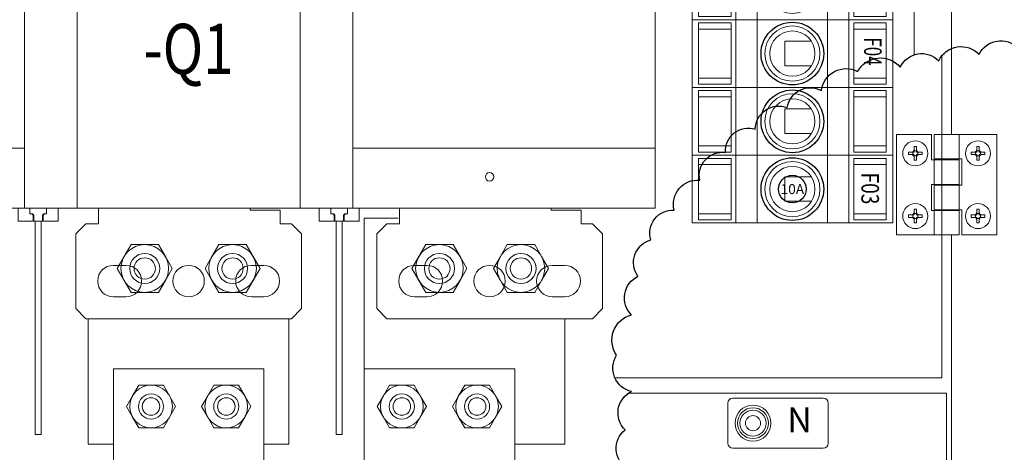
# Model space of a CAD drawing. Units: millimetres. Extents: x -3402 to 8400, y -2 to 6340.
# Drawn here: x 1539 to 1932, y 4672 to 4844 of the extents above; entities that cross this region are included whole.
import ezdxf
from ezdxf.enums import TextEntityAlignment as Align

# ---------------------------------------------------------------- set-up
doc = ezdxf.new("R2010")
doc.units = ezdxf.units.MM
doc.header["$MEASUREMENT"] = 0
for name, color, linetype, lineweight in [('2DE_OBJ_LAMEL-APP', 130, 'Continuous', 25), ('2DE_OBJ_Lamel-DISTR', 255, 'Continuous', 18), ('2DE_TXTNUM', 11, 'Continuous', 9)]:
    doc.layers.add(name, color=color, linetype=linetype, lineweight=lineweight)
doc.layers.add('2DE_TXTPAR', color=41, linetype='Continuous')
doc.layers.add('LAM_WIDOK', color=3, linetype='Continuous')
doc.styles.add('CP_ATTR', font='ARIAL.TTF')
doc.styles.add('CP_ELATT', font='ARIAL.TTF')
doc.styles.get("Standard").update_dxf_attribs({"font": 'ARIAL.TTF'})

# ---------------------------------------------------------------- blocks, each defined once
blk = doc.blocks.new('2dlam_1013_eti-04_fm6pdov')
at = {"layer": '2DE_OBJ_Lamel-DISTR', "linetype": 'Continuous'}
for p, q in [((0, 22.52), (27, 22.52)), ((27, 22.52), (54, 22.52)), ((54, 22.52), (81, 22.52)), ((0, 14.02), (27, 14.02)), ((27, 14.02), (54, 14.02)), ((54, 14.02), (81, 14.02)), ((8.57, 7.55), (8.57, -2.98)), ((18.36, 7.6), (18.36, -2.98)), ((35.57, 7.55), (35.57, -2.98)), ((45.36, 7.6), (45.36, -2.98)), ((62.57, 7.55), (62.57, -2.98)), ((72.36, 7.6), (72.36, -2.98)), ((8.57, -2.98), (18.36, -2.98)), ((35.57, -2.98), (45.36, -2.98)), ((62.57, -2.98), (72.36, -2.98)), ((0, -13.98), (27, -13.98)), ((27, -13.98), (54, -13.98)), ((54, -13.98), (81, -13.98)), ((0, -22.48), (27, -22.48)), ((27, -22.48), (54, -22.48)), ((54, -22.48), (81, -22.48))]:
    blk.add_line(p, q, dxfattribs=at)
at = {"layer": '2DE_OBJ_Lamel-DISTR'}
for points in [[(0, -40), (27, -40), (27, 40), (0, 40)], [(27, -40), (54, -40), (54, 40), (27, 40)], [(54, -40), (81, -40), (81, 40), (54, 40)], [(3.71, 24.46), (23.29, 24.46), (23.29, 37.44), (3.71, 37.44)], [(30.71, 24.46), (50.29, 24.46), (50.29, 37.44), (30.71, 37.44)], [(57.71, 24.46), (77.29, 24.46), (77.29, 37.44), (57.71, 37.44)], [(3.71, -37.41), (23.29, -37.41), (23.29, -24.43), (3.71, -24.43)], [(30.71, -37.41), (50.29, -37.41), (50.29, -24.43), (30.71, -24.43)], [(57.71, -37.41), (77.29, -37.41), (77.29, -24.43), (57.71, -24.43)]]:
    blk.add_lwpolyline(points, close=True, dxfattribs=at)
at = {"layer": '2DE_OBJ_Lamel-DISTR', "linetype": 'Continuous'}
for points in [[(1.26, 37.44), (1.26, 24.46), (3.71, 24.46), (3.71, 37.44), (1.26, 37.44)], [(23.29, 37.44), (23.29, 24.46), (25.74, 24.46), (25.74, 37.44), (23.29, 37.44)], [(28.26, 37.44), (28.26, 24.46), (30.71, 24.46), (30.71, 37.44), (28.26, 37.44)], [(50.29, 37.44), (50.29, 24.46), (52.74, 24.46), (52.74, 37.44), (50.29, 37.44)], [(55.26, 37.44), (55.26, 24.46), (57.71, 24.46), (57.71, 37.44), (55.26, 37.44)], [(77.29, 37.44), (77.29, 24.46), (79.74, 24.46), (79.74, 37.44), (77.29, 37.44)], [(1.26, -24.43), (1.26, -37.41), (3.71, -37.41), (3.71, -24.43), (1.26, -24.43)], [(23.29, -24.43), (23.29, -37.41), (25.74, -37.41), (25.74, -24.43), (23.29, -24.43)], [(28.26, -24.43), (28.26, -37.41), (30.71, -37.41), (30.71, -24.43), (28.26, -24.43)], [(50.29, -24.43), (50.29, -37.41), (52.74, -37.41), (52.74, -24.43), (50.29, -24.43)], [(55.26, -24.43), (55.26, -37.41), (57.71, -37.41), (57.71, -24.43), (55.26, -24.43)], [(77.29, -24.43), (77.29, -37.41), (79.74, -37.41), (79.74, -24.43), (77.29, -24.43)]]:
    blk.add_lwpolyline(points, dxfattribs=at)
at = {"layer": '2DE_OBJ_Lamel-DISTR'}
for centre, radius in [((13.5, 0), 11), ((13.5, 0), 9.01), ((40.5, 0), 11), ((40.5, 0), 9.01), ((67.5, 0), 11), ((67.5, 0), 9.01)]:
    blk.add_circle(centre, radius, dxfattribs=at)
at = {"linetype": 'ByBlock', "style": 'CP_ATTR', "flags": 9}
for tag in ['OTHER', 'CHARACTER', 'FLOW', 'POWER', 'VOLTAGE', 'TEMPERATURE', 'PN', 'DN', 'PRODUCER', 'ORDER-NO', 'PRODUCT-TYPE', 'ARTICLE', 'GROUP', 'NUMBER', 'NAME']:
    blk.add_attdef(tag, text='', height=0.00005, dxfattribs=at).set_placement((-0.09, -0.02), align=Align.MIDDLE_LEFT)
at = {"layer": '2DE_TXTNUM', "linetype": 'ByBlock', "style": 'CP_ELATT', "width": 0.8, "flags": 8}
blk.add_attdef('TAG', text='', height=10, dxfattribs=at).set_placement((40.5, 45), align=Align.CENTER)
blk = doc.blocks.new('2dlam_1012_eti-04_ms0pxp')
at = {"layer": '2DE_OBJ_Lamel-DISTR', "linetype": 'Continuous'}
for p, q in [((0, 22.52), (27, 22.52)), ((0, 14.02), (27, 14.02)), ((8.57, 7.55), (8.57, -2.98)), ((18.36, 7.6), (18.36, -2.98)), ((8.57, -2.98), (18.36, -2.98)), ((0, -13.98), (27, -13.98)), ((0, -22.48), (27, -22.48))]:
    blk.add_line(p, q, dxfattribs=at)
at = {"layer": '2DE_OBJ_Lamel-DISTR'}
for points in [[(0, -40), (27, -40), (27, 40), (0, 40)], [(3.71, 24.46), (23.29, 24.46), (23.29, 37.44), (3.71, 37.44)], [(3.71, -37.41), (23.29, -37.41), (23.29, -24.43), (3.71, -24.43)]]:
    blk.add_lwpolyline(points, close=True, dxfattribs=at)
at = {"layer": '2DE_OBJ_Lamel-DISTR', "linetype": 'Continuous'}
for points in [[(1.26, 37.44), (1.26, 24.46), (3.71, 24.46), (3.71, 37.44), (1.26, 37.44)], [(23.29, 37.44), (23.29, 24.46), (25.74, 24.46), (25.74, 37.44), (23.29, 37.44)], [(1.26, -24.43), (1.26, -37.41), (3.71, -37.41), (3.71, -24.43), (1.26, -24.43)], [(23.29, -24.43), (23.29, -37.41), (25.74, -37.41), (25.74, -24.43), (23.29, -24.43)]]:
    blk.add_lwpolyline(points, dxfattribs=at)
at = {"layer": '2DE_OBJ_Lamel-DISTR'}
for radius in [11, 9.01]:
    blk.add_circle((13.5, 0), radius, dxfattribs=at)
at = {"linetype": 'ByBlock', "style": 'CP_ATTR', "flags": 9}
for tag in ['OTHER', 'CHARACTER', 'FLOW', 'POWER', 'VOLTAGE', 'TEMPERATURE', 'PN', 'DN', 'PRODUCER', 'ORDER-NO', 'PRODUCT-TYPE', 'ARTICLE', 'GROUP', 'NUMBER', 'NAME']:
    blk.add_attdef(tag, text='', height=0.00005, dxfattribs=at).set_placement((-0.09, -0.02), align=Align.MIDDLE_LEFT)
at = {"layer": '2DE_TXTNUM', "linetype": 'ByBlock', "style": 'CP_ELATT', "width": 0.8, "flags": 8}
blk.add_attdef('TAG', text='', height=10, rotation=90, dxfattribs=at).set_placement((13.5, 45), align=Align.MIDDLE_LEFT)
blk = doc.blocks.new('2dlam_1202_eti-04_zevat4r')
blk.add_circle((0, 0), 12.5)
at = {"linetype": 'ByBlock', "style": 'CP_ATTR', "flags": 9}
for tag in ['NAME', 'NUMBER', 'ARTICLE', 'PRODUCT-TYPE', 'ORDER-NO', 'PRODUCER', 'DN', 'TEMPERATURE', 'VOLTAGE', 'POWER', 'QUANTITY', 'OTHER']:
    blk.add_attdef(tag, text='', height=0.00005, dxfattribs=at).set_placement((-0.09, -0.02), align=Align.MIDDLE_LEFT)
at = {"layer": '2DE_TXTPAR', "flags": 8}
blk.add_attdef('CHARACTER', text='', height=4, dxfattribs=at).set_placement((0, 0), align=Align.MIDDLE_CENTER)
blk = doc.blocks.new('2dlam_1202_eti-04_5cc16a')
blk.add_circle((0, 0), 5.5)
at = {"linetype": 'ByBlock', "style": 'CP_ATTR', "flags": 9}
for tag in ['NAME', 'NUMBER', 'ARTICLE', 'PRODUCT-TYPE', 'ORDER-NO', 'PRODUCER', 'DN', 'TEMPERATURE', 'VOLTAGE', 'POWER', 'QUANTITY', 'OTHER']:
    blk.add_attdef(tag, text='', height=0.00005, dxfattribs=at).set_placement((-0.09, -0.02), align=Align.MIDDLE_LEFT)
at = {"layer": '2DE_TXTPAR', "flags": 8}
blk.add_attdef('CHARACTER', text='', height=4, dxfattribs=at).set_placement((0, 0), align=Align.MIDDLE_CENTER)
blk = doc.blocks.new('2dlam1309_soc-01_zy9n2gh')
at = {"layer": '2DE_OBJ_Lamel-DISTR'}
for p, q in [((124, 105.2), (118, 105.2)), ((118, 105.2), (118, 100)), ((123.5, 102.2), (124, 102.7)), ((124, 102.7), (124, 105.2)), ((128, 102.7), (128, 105.2)), ((128, 105.2), (134, 105.2)), ((128.5, 102.2), (128, 102.7)), ((134, 105.2), (134, 100)), ((244, 105.2), (238, 105.2)), ((238, 105.2), (238, 100)), ((243.5, 102.2), (244, 102.7)), ((244, 102.7), (244, 105.2)), ((248, 102.7), (248, 105.2)), ((248, 105.2), (254, 105.2)), ((248.5, 102.2), (248, 102.7)), ((254, 105.2), (254, 100)), ((120.5, 76), (120.5, 100)), ((141.5, 100), (141.5, -100)), ((230.5, -100), (230.5, 100)), ((251.5, 76), (251.5, 100)), ((120.5, 76), (0, 76)), ((120.5, 76), (120.5, 74.5)), ((251.5, 76), (372, 76)), ((251.5, 74.5), (251.5, 76)), ((120.5, 74.5), (120.5, -76)), ((141.5, 72.5), (230.5, 72.5)), ((251.5, 74.5), (251.5, -76)), ((207.85, 66.8), (206.15, 66.8)), ((206.15, 60.8), (206.15, 66.8)), ((207.85, 66.8), (206.15, 66.8)), ((206.15, 60.8), (206.15, 66.8)), ((207.85, 60.8), (207.85, 66.8)), ((207.85, 60.8), (207.85, 66.8)), ((222.54, 67.8), (223.2, 67.8)), ((222.54, 66.63), (222.54, 67.8)), ((223.2, 66.63), (223.2, 67.8)), ((219.26, 65.87), (219.77, 66.22)), ((219.26, 65.87), (219.77, 66.22)), ((222.54, 61.01), (219.26, 65.87)), ((222.54, 61.01), (219.26, 65.87)), ((223.2, 61.14), (219.77, 66.22)), ((223.2, 61.14), (219.77, 66.22)), ((221.74, 66.63), (222.54, 66.63)), ((221.74, 65.97), (221.74, 66.63)), ((221.74, 65.97), (222.13, 65.97)), ((223.2, 66.63), (224, 66.63)), ((223.61, 65.97), (224, 65.97)), ((224, 65.97), (224, 66.63)), ((158.57, 59.71), (164.07, 59.71)), ((158.57, 59.71), (164.07, 59.71)), ((207.85, 60.8), (206.15, 60.8)), ((207.85, 60.8), (206.15, 60.8)), ((222.54, 59.27), (222.54, 61.01)), ((222.54, 59.27), (222.54, 61.01)), ((222.54, 59.27), (223.2, 59.27)), ((222.54, 59.27), (223.2, 59.27)), ((223.2, 59.27), (223.2, 61.14)), ((223.2, 59.27), (223.2, 61.14)), ((154.29, 49.93), (154.29, 55.43)), ((154.29, 49.93), (154.29, 55.43)), ((186, 28), (186, 38.1)), ((186, 28), (175.9, 28)), ((186, 28), (186, 17.9)), ((186, 28), (196.1, 28)), ((276, 9), (273.5, 11.5)), ((273.5, 11.5), (296.5, 11.5)), ((273.5, -11.5), (273.5, 11.5)), ((276, 9), (276, -9)), ((294, 9), (276, 9)), ((296.5, 11.5), (294, 9)), ((294, -9), (294, 9)), ((296.5, 11.5), (296.5, -11.5)), ((276, -9), (273.5, -11.5)), ((296.5, -11.5), (273.5, -11.5)), ((276, -9), (294, -9)), ((296.5, -11.5), (294, -9)), ((230.5, -16.5), (141.5, -16.5)), ((120.5, -76), (0, -76)), ((120.5, -76), (120.5, -100)), ((372, -76), (251.5, -76)), ((251.5, -76), (251.5, -100)), ((118, -105.2), (118, -100)), ((134, -105.2), (134, -100)), ((238, -105.2), (238, -100)), ((254, -105.2), (254, -100)), ((124, -105.2), (118, -105.2)), ((123.5, -102.2), (124, -102.7)), ((124, -102.7), (124, -105.2)), ((128.5, -102.2), (128, -102.7)), ((128, -102.7), (128, -105.2)), ((128, -105.2), (134, -105.2)), ((244, -105.2), (238, -105.2)), ((243.5, -102.2), (244, -102.7)), ((244, -102.7), (244, -105.2)), ((248.5, -102.2), (248, -102.7)), ((248, -102.7), (248, -105.2)), ((248, -105.2), (254, -105.2))]:
    blk.add_line(p, q, dxfattribs=at)
at = {"layer": '2DE_OBJ_Lamel-DISTR', "color": 5}
for points in [[(124.75, 190.2), (127.25, 190.2), (127.25, 105.2), (124.75, 105.2)], [(244.75, 190.2), (247.25, 190.2), (247.25, 105.2), (244.75, 105.2)], [(124.75, -190.2), (127.25, -190.2), (127.25, -105.2), (124.75, -105.2)], [(244.75, -190.2), (247.25, -190.2), (247.25, -105.2), (244.75, -105.2)]]:
    blk.add_lwpolyline(points, close=True, dxfattribs=at)
at = {"layer": '2DE_OBJ_Lamel-DISTR', "color": 30, "linetype": 'Continuous'}
for points in [[(90.5, 100), (90.5, 100.7), (102.5, 100.7), (102.5, 106.2), (107, 106.2), (111, 110.2), (111, 140), (107, 144), (25, 144), (21, 140), (21, 110.2), (25, 106.2), (30, 106.2), (30, 100)], [(210.5, 100), (210.5, 100.7), (222.5, 100.7), (222.5, 106.2), (227, 106.2), (231, 110.2), (231, 140), (227, 144), (145, 144), (141, 140), (141, 110.2), (145, 106.2), (150, 106.2), (150, 100)], [(330.5, 100), (330.5, 100.7), (342.5, 100.7), (342.5, 106.2), (347, 106.2), (351, 110.2), (351, 140), (347, 144), (265, 144), (261, 140), (261, 110.2), (265, 106.2), (270, 106.2), (270, 100)], [(90.5, -100), (90.5, -100.7), (102.5, -100.7), (102.5, -106.2), (107, -106.2), (111, -110.2), (111, -140), (107, -144), (25, -144), (21, -140), (21, -110.2), (25, -106.2), (30, -106.2), (30, -100)], [(210.5, -100), (210.5, -100.7), (222.5, -100.7), (222.5, -106.2), (227, -106.2), (231, -110.2), (231, -140), (227, -144), (145, -144), (141, -140), (141, -110.2), (145, -106.2), (150, -106.2), (150, -100)], [(330.5, -100), (330.5, -100.7), (342.5, -100.7), (342.5, -106.2), (347, -106.2), (351, -110.2), (351, -140), (347, -144), (265, -144), (261, -140), (261, -110.2), (265, -106.2), (270, -106.2), (270, -100)]]:
    blk.add_lwpolyline(points, dxfattribs=at)
for points in [[(41, 122.75, 1), (41, 135.25), (36, 135.25, 1), (36, 122.75)], [(91, 122.75, -1), (91, 135.25), (96, 135.25, -1), (96, 122.75)], [(161, 122.75, 1), (161, 135.25), (156, 135.25, 1), (156, 122.75)], [(211, 122.75, -1), (211, 135.25), (216, 135.25, -1), (216, 122.75)], [(281, 122.75, 1), (281, 135.25), (276, 135.25, 1), (276, 122.75)], [(331, 122.75, -1), (331, 135.25), (336, 135.25, -1), (336, 122.75)], [(41, -122.75, -1), (41, -135.25), (36, -135.25, -1), (36, -122.75)], [(91, -122.75, 1), (91, -135.25), (96, -135.25, 1), (96, -122.75)], [(161, -122.75, -1), (161, -135.25), (156, -135.25, -1), (156, -122.75)], [(211, -122.75, 1), (211, -135.25), (216, -135.25, 1), (216, -122.75)], [(281, -122.75, -1), (281, -135.25), (276, -135.25, -1), (276, -122.75)], [(331, -122.75, 1), (331, -135.25), (336, -135.25, 1), (336, -122.75)]]:
    blk.add_lwpolyline(points, format="xyb", close=True, dxfattribs=at)
at = {"layer": '2DE_OBJ_Lamel-DISTR'}
for points in [[(129.35, 100), (129.35, 102.2), (128.25, 102.2), (127.75, 102.7), (127.75, 105.2), (127.25, 105.2), (124.75, 105.2), (124.25, 105.2), (124.25, 102.7), (123.75, 102.2), (122.65, 102.2), (122.65, 100)], [(249.35, 100), (249.35, 102.2), (248.25, 102.2), (247.75, 102.7), (247.75, 105.2), (247.25, 105.2), (244.75, 105.2), (244.25, 105.2), (244.25, 102.7), (243.75, 102.2), (242.65, 102.2), (242.65, 100)], [(0, -100), (372, -100), (372, 100), (0, 100)], [(178.5, 20.5), (193.5, 20.5), (193.5, 35.5), (178.5, 35.5)], [(129.35, -100), (129.35, -102.2), (128.25, -102.2), (127.75, -102.7), (127.75, -105.2), (127.25, -105.2), (124.75, -105.2), (124.25, -105.2), (124.25, -102.7), (123.75, -102.2), (122.65, -102.2), (122.65, -100)], [(249.35, -100), (249.35, -102.2), (248.25, -102.2), (247.75, -102.7), (247.75, -105.2), (247.25, -105.2), (244.75, -105.2), (244.25, -105.2), (244.25, -102.7), (243.75, -102.2), (242.65, -102.2), (242.65, -100)]]:
    blk.add_lwpolyline(points, close=True, dxfattribs=at)
blk.add_lwpolyline([(210.68, 32), (222, 32), (222, 24), (210.68, 24, -12.419481)], format="xyb", close=True, dxfattribs=at)
at = {"layer": '2DE_OBJ_Lamel-DISTR', "color": 30, "linetype": 'Continuous'}
for centre in [(66, 129), (186, 129), (306, 129), (66, -129), (186, -129), (306, -129)]:
    blk.add_circle(centre, 6.25, dxfattribs=at)
at = {"layer": '2DE_OBJ_Lamel-DISTR', "extrusion": (0, 0, -1)}
for centre, radius in [((-66, 87.5), 1.7), ((-306, 87.5), 1.7), ((-102.85, 8.1), 1.3), ((-150.7, 6), 3), ((-150.7, 6), 3), ((-150.7, 6), 1.5), ((-150.7, 6), 1.5), ((-113.15, -14.1), 1.3), ((-66, -87.5), 1.7), ((-306, -87.5), 1.7)]:
    blk.add_circle(centre, radius, dxfattribs=at)
at = {"layer": '2DE_OBJ_Lamel-DISTR'}
for centre, radius, start, end in [((222.87, 65.31), 0.993, 138.1897, 41.8103), ((174.69, 39.31), 26, 128.3113, 141.6887), ((174.69, 39.31), 23, 117.5013, 152.4987), ((174.69, 39.31), 26, 128.3113, 141.6887), ((174.69, 39.31), 23, 117.5013, 152.4987)]:
    blk.add_arc(centre, radius, start, end, dxfattribs=at)
at = {"layer": '2DE_OBJ_Lamel-DISTR', "linetype": 'ByBlock', "style": 'CP_ATTR', "flags": 9}
for tag in ['NAME', 'NUMBER', 'GROUP', 'ARTICLE', 'PRODUCT-TYPE', 'ORDER-NO', 'PRODUCER', 'VOLTAGE', 'POWER', 'CHARACTER']:
    blk.add_attdef(tag, text='', height=0.00005, dxfattribs=at).set_placement((-0.09, -0.02), align=Align.MIDDLE_LEFT)
at = {"layer": '2DE_TXTNUM', "style": 'CP_ELATT', "width": 0.8, "flags": 8}
blk.add_attdef('TAG', text='', height=20, dxfattribs=at).set_placement((186, -46.5), align=Align.CENTER)
blk = doc.blocks.new('2dlam_73-40601-07_5cu8d3z')
for p, q in [((-46, 625), (-46, 297.5)), ((-46, 625), (-46, 297.5)), ((-61, 595.5), (-61, 329.24)), ((-65.5, 297.5), (-67.99, 297.5)), ((-67.99, 257.5), (-67.99, 297.5)), ((-54, 297.5), (-65.5, 297.5)), ((-53.98, 297.5), (-54, 297.5)), ((-53.98, 287.45), (-53.98, 297.5)), ((-53, 297.5), (-50.5, 297.5)), ((-53, 297.5), (-53, 287.75)), ((-50.5, 297.5), (-45.5, 297.5)), ((-45.5, 297.5), (-43, 297.5)), ((-43, 297.5), (-42, 297.5)), ((-43, 297.5), (-43, 287.75)), ((-42, 297.5), (-30.5, 297.5)), ((-30.5, 297.5), (-28, 297.5)), ((-28, 297.5), (-28, 257.5)), ((-63.25, 290.5), (-63.25, 289.5)), ((-62, 290.5), (-63.25, 290.5)), ((-61.09, 290.5), (-62, 290.5)), ((-61.51, 290.5), (-61.51, 289.5)), ((-60.99, 291.02), (-61, 292.75)), ((-60, 292.75), (-61, 292.75)), ((-61, 291.5), (-61, 292.75)), ((-59.99, 291.02), (-60.99, 291.02)), ((-60.99, 290.6), (-60.99, 291.02)), ((-60, 291.5), (-60, 292.75)), ((-59.98, 291.31), (-59.99, 290.58)), ((-59.99, 290.6), (-59.99, 291.02)), ((-59, 290.5), (-59.89, 290.5)), ((-59.47, 290.5), (-59.47, 289.5)), ((-57.75, 290.5), (-59, 290.5)), ((-57.75, 290.5), (-57.75, 289.5)), ((-38.25, 290.5), (-38.25, 289.5)), ((-37, 290.5), (-38.25, 290.5)), ((-36.1, 290.5), (-37, 290.5)), ((-36.52, 290.5), (-36.52, 289.5)), ((-35, 292.75), (-36, 292.75)), ((-36, 291.5), (-36, 292.75)), ((-36, 291.5), (-36, 290.6)), ((-35, 291.02), (-36, 291.02)), ((-35, 291.5), (-35, 292.75)), ((-35, 290.6), (-35, 291.5)), ((-34, 290.5), (-34.9, 290.5)), ((-34.48, 290.5), (-34.48, 289.5)), ((-32.75, 290.5), (-34, 290.5)), ((-32.75, 290.5), (-32.75, 289.5)), ((-62, 289.5), (-63.25, 289.5)), ((-62, 289.5), (-61.09, 289.5)), ((-61, 287.25), (-60.99, 288.98)), ((-61, 287.25), (-61, 288.5)), ((-60, 287.25), (-61, 287.25)), ((-60.99, 288.98), (-60.99, 289.4)), ((-59.99, 288.98), (-60.99, 288.98)), ((-60, 287.25), (-60, 288.5)), ((-59.99, 289.42), (-59.98, 288.69)), ((-59.99, 288.98), (-59.99, 289.4)), ((-59.89, 289.5), (-59, 289.5)), ((-57.75, 289.5), (-59, 289.5)), ((-53.98, 287.45), (-53, 287.45)), ((-53, 287.75), (-50.5, 287.75)), ((-50.51, 287.45), (-53, 287.45)), ((-53, 277.65), (-53, 287.45)), ((-50.51, 287.45), (-45.51, 287.45)), ((-45.5, 287.75), (-50.5, 287.75)), ((-49.98, 287.75), (-49.98, 287.45)), ((-46, 287.75), (-46, 287.45)), ((-43, 287.45), (-45.51, 287.45)), ((-45.5, 287.75), (-43, 287.75)), ((-42, 287.75), (-43, 287.75)), ((-43, 287.45), (-43, 287.45)), ((-43, 277.65), (-43, 287.45)), ((-42, 287.75), (-42, 277.35)), ((-37, 289.5), (-38.25, 289.5)), ((-37, 289.5), (-36.1, 289.5)), ((-36, 289.4), (-36, 288.5)), ((-35, 288.98), (-36, 288.98)), ((-36, 287.25), (-36, 288.5)), ((-35, 287.25), (-36, 287.25)), ((-35, 288.5), (-35, 289.4)), ((-35, 287.25), (-35, 288.5)), ((-34.9, 289.5), (-34, 289.5)), ((-32.75, 289.5), (-34, 289.5)), ((-53, 277.65), (-54, 277.65)), ((-54, 267.25), (-54, 277.65)), ((-53, 277.65), (-50.51, 277.65)), ((-50.5, 277.35), (-53, 277.35)), ((-53, 277.35), (-53, 267.55)), ((-45.51, 277.65), (-50.51, 277.65)), ((-50.5, 277.35), (-45.5, 277.35)), ((-49.98, 277.65), (-49.98, 277.35)), ((-46, 277.65), (-46, 277.35)), ((-45.51, 277.65), (-43, 277.65)), ((-43, 277.35), (-45.5, 277.35)), ((-43, 277.65), (-43, 277.65)), ((-43, 277.35), (-42, 277.35)), ((-43, 277.35), (-43, 267.55)), ((-60.99, 266.02), (-61, 267.75)), ((-60, 267.75), (-61, 267.75)), ((-61, 266.5), (-61, 267.75)), ((-60, 266.5), (-60, 267.75)), ((-54, 267.25), (-53, 267.25)), ((-53, 267.55), (-50.5, 267.55)), ((-50.51, 267.25), (-53, 267.25)), ((-53, 257.5), (-53, 267.25)), ((-50.51, 267.25), (-45.51, 267.25)), ((-45.5, 267.55), (-50.5, 267.55)), ((-49.98, 267.55), (-49.98, 267.25)), ((-49.94, 267.25), (-49.94, 267.55)), ((-46, 267.55), (-46, 267.25)), ((-43, 267.25), (-45.51, 267.25)), ((-45.5, 267.55), (-43, 267.55)), ((-42, 267.55), (-43, 267.55)), ((-43, 267.25), (-43, 267.25)), ((-43, 257.5), (-43, 267.25)), ((-42, 267.55), (-42, 257.5)), ((-35, 267.75), (-36, 267.75)), ((-36, 266.5), (-36, 267.75)), ((-35, 266.5), (-35, 267.75)), ((-63.25, 265.5), (-63.25, 264.5)), ((-62, 265.5), (-63.25, 265.5)), ((-62, 264.5), (-63.25, 264.5)), ((-61.09, 265.5), (-62, 265.5)), ((-62, 264.5), (-61.09, 264.5)), ((-61.51, 265.5), (-61.51, 264.5)), ((-61, 262.25), (-60.99, 263.98)), ((-61, 262.25), (-61, 263.5)), ((-59.99, 266.02), (-60.99, 266.02)), ((-60.99, 265.6), (-60.99, 266.02)), ((-60.99, 263.98), (-60.99, 264.4)), ((-59.99, 263.98), (-60.99, 263.98)), ((-60, 262.25), (-60, 263.5)), ((-59.98, 266.31), (-59.99, 265.58)), ((-59.99, 265.6), (-59.99, 266.02)), ((-59.99, 264.42), (-59.98, 263.69)), ((-59.99, 263.98), (-59.99, 264.4)), ((-59, 265.5), (-59.89, 265.5)), ((-59.89, 264.5), (-59, 264.5)), ((-59.47, 265.5), (-59.47, 264.5)), ((-57.75, 265.5), (-59, 265.5)), ((-57.75, 264.5), (-59, 264.5)), ((-57.75, 265.5), (-57.75, 264.5)), ((-38.25, 265.5), (-38.25, 264.5)), ((-37, 265.5), (-38.25, 265.5)), ((-37, 264.5), (-38.25, 264.5)), ((-36.1, 265.5), (-37, 265.5)), ((-37, 264.5), (-36.1, 264.5)), ((-36.52, 265.5), (-36.52, 264.5)), ((-36, 266.5), (-36, 265.6)), ((-35, 266.02), (-36, 266.02)), ((-36, 264.4), (-36, 263.5)), ((-35, 263.98), (-36, 263.98)), ((-36, 262.25), (-36, 263.5)), ((-35, 265.6), (-35, 266.5)), ((-35, 263.5), (-35, 264.4)), ((-35, 262.25), (-35, 263.5)), ((-34, 265.5), (-34.9, 265.5)), ((-34.9, 264.5), (-34, 264.5)), ((-34.48, 265.5), (-34.48, 264.5)), ((-32.75, 265.5), (-34, 265.5)), ((-32.75, 264.5), (-34, 264.5)), ((-32.75, 265.5), (-32.75, 264.5)), ((-60, 262.25), (-61, 262.25)), ((-35, 262.25), (-36, 262.25)), ((-54, 257.5), (-67.99, 257.5)), ((-53, 257.5), (-54, 257.5)), ((-50.51, 257.5), (-53, 257.5)), ((-45.51, 257.5), (-50.51, 257.5)), ((-46, 257.5), (-46, 31)), ((-46, 257.5), (-46, 0)), ((-43, 257.5), (-45.51, 257.5)), ((-43, 257.5), (-43, 257.5)), ((-42, 257.5), (-30.5, 257.5)), ((-30.5, 257.5), (-28, 257.5))]:
    blk.add_line(p, q)
at = {"color": 30, "linetype": 'Continuous'}
for p, q in [((-280.2, 264.12), (-266.7, 264.12)), ((-280.2, 204.12), (-280.2, 264.12)), ((-390.2, 224.12), (-390.2, 174.12)), ((-310.2, 174.12), (-310.2, 224.12)), ((-200.2, 224.12), (-200.2, 174.12)), ((-320.2, 204.12), (-380.2, 204.12)), ((-380.2, 204.12), (-380.2, 44.5)), ((-320.2, 44.5), (-320.2, 204.12)), ((-220.2, 204.12), (-280.2, 204.12)), ((-280.2, 204.12), (-280.2, 154.12)), ((-220.2, 154.12), (-220.2, 204.12)), ((-390.2, 174.12), (-380.2, 174.12)), ((-320.2, 174.12), (-310.2, 174.12)), ((-200.2, 174.12), (-220.2, 174.12))]:
    blk.add_line(p, q, dxfattribs=at)
at = {"linetype": 'Continuous'}
for p, q in [((-375.93, 248.87), (-373.18, 253.62)), ((-373.18, 253.62), (-367.7, 253.62)), ((-367.7, 253.62), (-362.22, 253.62)), ((-362.22, 253.62), (-359.47, 248.87)), ((-340.93, 248.87), (-338.18, 253.62)), ((-338.18, 253.62), (-332.7, 253.62)), ((-332.7, 253.62), (-327.22, 253.62)), ((-327.22, 253.62), (-324.47, 248.87)), ((-258.43, 248.87), (-255.68, 253.62)), ((-255.68, 253.62), (-250.2, 253.62)), ((-250.2, 253.62), (-244.72, 253.62)), ((-244.72, 253.62), (-241.97, 248.87)), ((-225.93, 248.87), (-223.18, 253.62)), ((-223.18, 253.62), (-217.7, 253.62)), ((-217.7, 253.62), (-212.22, 253.62)), ((-212.22, 253.62), (-209.47, 248.87)), ((-378.67, 244.12), (-375.93, 248.87)), ((-359.47, 248.87), (-356.73, 244.12)), ((-343.67, 244.12), (-340.93, 248.87)), ((-324.47, 248.87), (-321.73, 244.12)), ((-261.17, 244.12), (-258.43, 248.87)), ((-241.97, 248.87), (-239.23, 244.12)), ((-228.67, 244.12), (-225.93, 248.87)), ((-209.47, 248.87), (-206.73, 244.12)), ((-375.93, 239.37), (-378.67, 244.12)), ((-356.73, 244.12), (-359.47, 239.37)), ((-340.93, 239.37), (-343.67, 244.12)), ((-321.73, 244.12), (-324.47, 239.37)), ((-258.43, 239.37), (-261.17, 244.12)), ((-239.23, 244.12), (-241.97, 239.37)), ((-225.93, 239.37), (-228.67, 244.12)), ((-206.73, 244.12), (-209.47, 239.37)), ((-373.18, 234.62), (-375.93, 239.37)), ((-359.47, 239.37), (-362.22, 234.62)), ((-338.18, 234.62), (-340.93, 239.37)), ((-324.47, 239.37), (-327.22, 234.62)), ((-255.68, 234.62), (-258.43, 239.37)), ((-241.97, 239.37), (-244.72, 234.62)), ((-223.18, 234.62), (-225.93, 239.37)), ((-209.47, 239.37), (-212.22, 234.62)), ((-367.7, 234.62), (-373.18, 234.62)), ((-362.22, 234.62), (-367.7, 234.62)), ((-332.7, 234.62), (-338.18, 234.62)), ((-327.22, 234.62), (-332.7, 234.62)), ((-250.2, 234.62), (-255.68, 234.62)), ((-244.72, 234.62), (-250.2, 234.62)), ((-217.7, 234.62), (-223.18, 234.62)), ((-212.22, 234.62), (-217.7, 234.62)), ((-372.56, 193.37), (-370.11, 197.62)), ((-370.11, 197.62), (-365.2, 197.62)), ((-365.2, 197.62), (-360.29, 197.62)), ((-360.29, 197.62), (-357.84, 193.37)), ((-342.56, 193.37), (-340.11, 197.62)), ((-340.11, 197.62), (-335.2, 197.62)), ((-335.2, 197.62), (-330.29, 197.62)), ((-330.29, 197.62), (-327.84, 193.37)), ((-272.56, 193.37), (-270.11, 197.62)), ((-270.11, 197.62), (-265.2, 197.62)), ((-265.2, 197.62), (-260.29, 197.62)), ((-260.29, 197.62), (-257.84, 193.37)), ((-242.56, 193.37), (-240.11, 197.62)), ((-240.11, 197.62), (-235.2, 197.62)), ((-235.2, 197.62), (-230.29, 197.62)), ((-230.29, 197.62), (-227.84, 193.37)), ((-375.01, 189.12), (-372.56, 193.37)), ((-357.84, 193.37), (-355.39, 189.12)), ((-345.01, 189.12), (-342.56, 193.37)), ((-327.84, 193.37), (-325.39, 189.12)), ((-275.01, 189.12), (-272.56, 193.37)), ((-257.84, 193.37), (-255.39, 189.12)), ((-245.01, 189.12), (-242.56, 193.37)), ((-227.84, 193.37), (-225.39, 189.12)), ((-372.56, 184.87), (-375.01, 189.12)), ((-355.39, 189.12), (-357.84, 184.87)), ((-342.56, 184.87), (-345.01, 189.12)), ((-325.39, 189.12), (-327.84, 184.87)), ((-272.56, 184.87), (-275.01, 189.12)), ((-255.39, 189.12), (-257.84, 184.87)), ((-242.56, 184.87), (-245.01, 189.12)), ((-225.39, 189.12), (-227.84, 184.87)), ((-370.11, 180.62), (-372.56, 184.87)), ((-357.84, 184.87), (-360.29, 180.62)), ((-340.11, 180.62), (-342.56, 184.87)), ((-327.84, 184.87), (-330.29, 180.62)), ((-270.11, 180.62), (-272.56, 184.87)), ((-257.84, 184.87), (-260.29, 180.62)), ((-240.11, 180.62), (-242.56, 184.87)), ((-227.84, 184.87), (-230.29, 180.62)), ((-365.2, 180.62), (-370.11, 180.62)), ((-360.29, 180.62), (-365.2, 180.62)), ((-335.2, 180.62), (-340.11, 180.62)), ((-330.29, 180.62), (-335.2, 180.62)), ((-265.2, 180.62), (-270.11, 180.62)), ((-260.29, 180.62), (-265.2, 180.62)), ((-235.2, 180.62), (-240.11, 180.62)), ((-230.29, 180.62), (-235.2, 180.62))]:
    blk.add_line(p, q, dxfattribs=at)
at = {"color": 5, "linetype": 'Continuous'}
for p, q in [((-97.2, 192.48), (-133.2, 192.48)), ((-135.2, 190.48), (-135.2, 174.48)), ((-95.2, 174.48), (-95.2, 190.48)), ((-135.2, 174.48), (-135.2, 174.48)), ((-95.2, 174.48), (-95.2, 174.48)), ((-133.2, 172.48), (-97.2, 172.48)), ((-133.2, 172.48), (-97.2, 172.48))]:
    blk.add_line(p, q, dxfattribs=at)
for points in [[(-180.25, 200.5), (-49.94, 200.5), (-49.94, 328.82)], [(-49.94, 267.25), (-49.94, 267.55)], [(-89.75, 31.42), (-48, 31.42), (-48, 194.47), (-174.73, 194.47)]]:
    blk.add_lwpolyline(points)
for centre, radius in [((-60.5, 290), 5), ((-35.5, 290), 5), ((-60.5, 265), 5), ((-35.5, 265), 5), ((-367.7, 244.12), 9.5), ((-332.7, 244.12), 9.5), ((-250.2, 244.12), 9.5), ((-217.7, 244.12), 9.5), ((-367.7, 244.12), 6), ((-332.7, 244.12), 6), ((-250.2, 244.12), 6), ((-217.7, 244.12), 6), ((-365.2, 189.12), 8.5), ((-335.2, 189.12), 8.5), ((-265.2, 189.12), 8.5), ((-235.2, 189.12), 8.5)]:
    blk.add_circle(centre, radius)
at = {"linetype": 'Continuous'}
for centre, radius in [((-367.7, 244.12), 4.25), ((-332.7, 244.12), 4.25), ((-250.2, 244.12), 4.25), ((-217.7, 244.12), 4.25), ((-365.2, 189.12), 5), ((-365.2, 189.12), 3.5), ((-335.2, 189.12), 5), ((-335.2, 189.12), 3.5), ((-265.2, 189.12), 5), ((-265.2, 189.12), 3.5), ((-235.2, 189.12), 5), ((-235.2, 189.12), 3.5)]:
    blk.add_circle(centre, radius, dxfattribs=at)
at = {"color": 5, "linetype": 'Continuous'}
for radius in [7.15, 6.15, 5.2, 3]:
    blk.add_circle((-125.2, 182.49), radius, dxfattribs=at)
for centre, radius, start, end in [((-62, 291.5), 1, 270, 0), ((-61.09, 290.6), 0.1, 270, 0), ((-59, 291.5), 1, 180, 270), ((-59.89, 290.6), 0.1, 190.8069, 270), ((-62, 288.5), 1, 0, 90), ((-61.09, 289.4), 0.1, 0, 90), ((-59, 288.5), 1, 90, 180), ((-59.89, 289.4), 0.1, 90, 169.1984), ((-62, 266.5), 1, 270, 0), ((-62, 263.5), 1, 0, 90), ((-61.09, 265.6), 0.1, 270, 0), ((-61.09, 264.4), 0.1, 0, 90), ((-59, 266.5), 1, 180, 270), ((-59, 263.5), 1, 90, 180), ((-59.89, 265.6), 0.1, 190.8069, 270), ((-59.89, 264.4), 0.1, 90, 169.1984)]:
    blk.add_arc(centre, radius, start, end)
for centre, start, end in [((-133.2, 190.48), 90, 180), ((-97.2, 190.48), 0, 90), ((-133.2, 174.48), 180, 270), ((-133.2, 174.48), 180, 270), ((-97.2, 174.48), 270, 0), ((-97.2, 174.48), 270, 0)]:
    blk.add_arc(centre, 2, start, end, dxfattribs=at)
for points in [[(-37, 290.5), (-36, 290.5), (-36, 291.5)], [(-36, 290.6), (-36, 290.5), (-36.1, 290.5)], [(-35, 291.5), (-35, 290.5), (-34, 290.5)], [(-34.9, 290.5), (-35, 290.5), (-35, 290.6)], [(-36, 288.5), (-36, 289.5), (-37, 289.5)], [(-36.1, 289.5), (-36, 289.5), (-36, 289.4)], [(-34, 289.5), (-35, 289.5), (-35, 288.5)], [(-35, 289.4), (-35, 289.5), (-34.9, 289.5)], [(-37, 265.5), (-36, 265.5), (-36, 266.5)], [(-36, 263.5), (-36, 264.5), (-37, 264.5)], [(-36, 265.6), (-36, 265.5), (-36.1, 265.5)], [(-36.1, 264.5), (-36, 264.5), (-36, 264.4)], [(-35, 266.5), (-35, 265.5), (-34, 265.5)], [(-34.9, 265.5), (-35, 265.5), (-35, 265.6)], [(-34, 264.5), (-35, 264.5), (-35, 263.5)], [(-35, 264.4), (-35, 264.5), (-34.9, 264.5)]]:
    blk.add_rational_spline(points, [1, 0.707106781187, 1], degree=2)
at = {"layer": 'LAM_WIDOK'}
blk.add_lwpolyline([(-175.33, 164.47, -0.5206), (-176.18, 179.78, -0.5206), (-176.18, 179.78, -0.5206), (-173.63, 195.09, -0.5206), (-173.63, 195.09, -0.5206), (-179.58, 209.55, -0.5206), (-179.58, 209.55, -0.5206), (-173.63, 225.71, -0.5206), (-173.63, 225.71, -0.5206), (-171.08, 241.02, -0.5206), (-171.08, 241.02, -0.5206), (-165.97, 255.48, -0.5206), (-165.97, 255.48, -0.5206), (-156.62, 267.38, -0.5206), (-156.62, 267.38, -0.5206), (-146.41, 279.29, -0.5206), (-146.41, 279.29, -0.5206), (-136.21, 290.35, -0.5206), (-136.21, 290.35, -0.5206), (-124.3, 299.7, -0.5206), (-124.3, 299.7, -0.5206), (-111.54, 308.21, -0.5206), (-111.54, 308.21, -0.5206), (-97.93, 315.01, -0.5206), (-97.93, 315.01, -0.5206), (-83.48, 322.66, -0.5206), (-83.48, 322.66, -0.5206), (-66.47, 324.37, -0.5206), (-66.47, 324.37, -0.5206), (-51.16, 326.92, -0.5206), (-51.16, 326.92, -0.5206), (-35, 329.47, -0.5206), (-35, 329.47, -0.5206), (-19.69, 332.02, -0.5206)], format="xyb", dxfattribs=at)
at = {"layer": '2DE_OBJ_LAMEL-APP'}
for name, p, values in [('2dlam1309_soc-01_zy9n2gh', (-536.2, 368.12), {'TAG': '-Q1'}), ('2dlam_1202_eti-04_5cc16a', (-109.5, 275.75), {'CHARACTER': '10A'})]:
    blk.add_blockref(name, p, dxfattribs=at).add_auto_attribs(values)
ref = blk.add_blockref('2dlam_1013_eti-04_fm6pdov', (-109.5, 370.25), dxfattribs=dict(at, rotation=270))
ref.add_attrib('TAG', 'F04', dxfattribs={"layer": '2DE_TXTNUM', "linetype": 'ByBlock', "height": 7, "rotation": 270, "style": 'CP_ELATT', "width": 0.708996, "flags": 8}).set_placement((-78.32, 330.58), align=Align.MIDDLE)
for p in [(-109.5, 329.75), (-109.5, 302.75), (-109.5, 275.75)]:
    blk.add_blockref('2dlam_1202_eti-04_zevat4r', p, dxfattribs=at)
ref = blk.add_blockref('2dlam_1012_eti-04_ms0pxp', (-109.5, 289.25), dxfattribs=dict(at, rotation=270))
ref.add_attrib('TAG', 'F03', dxfattribs={"layer": '2DE_TXTNUM', "linetype": 'ByBlock', "height": 7, "rotation": 270, "style": 'CP_ELATT', "width": 0.8, "flags": 8}).set_placement((-78.48, 282.35), align=Align.MIDDLE_LEFT)
at = {"color": 5, "insert": (-106.63, 182.48), "char_height": 10, "width": 20.3341, "attachment_point": 5}
blk.add_mtext('N', dxfattribs=at)
at = {"linetype": 'ByBlock', "style": 'CP_ATTR', "flags": 9}
for tag in ['NAME', 'NUMBER', 'GROUP', 'ARTICLE', 'PRODUCT-TYPE', 'ORDER-NO', 'PRODUCER', 'DN', 'PN', 'TEMPERATURE', 'VOLTAGE', 'POWER', 'FLOW', 'CHARACTER', 'OTHER']:
    blk.add_attdef(tag, text='', height=0.00005, dxfattribs=at).set_placement((-0.09, -0.02), align=Align.MIDDLE_LEFT)

msp = doc.modelspace()

# ---------------------------------------------------------------- block references
at = {"layer": '2DE_OBJ_Lamel-DISTR'}
msp.add_blockref('2dlam_73-40601-07_5cu8d3z', (1956.97, 4501.05), dxfattribs=at)

doc.saveas('drawing.dxf')
